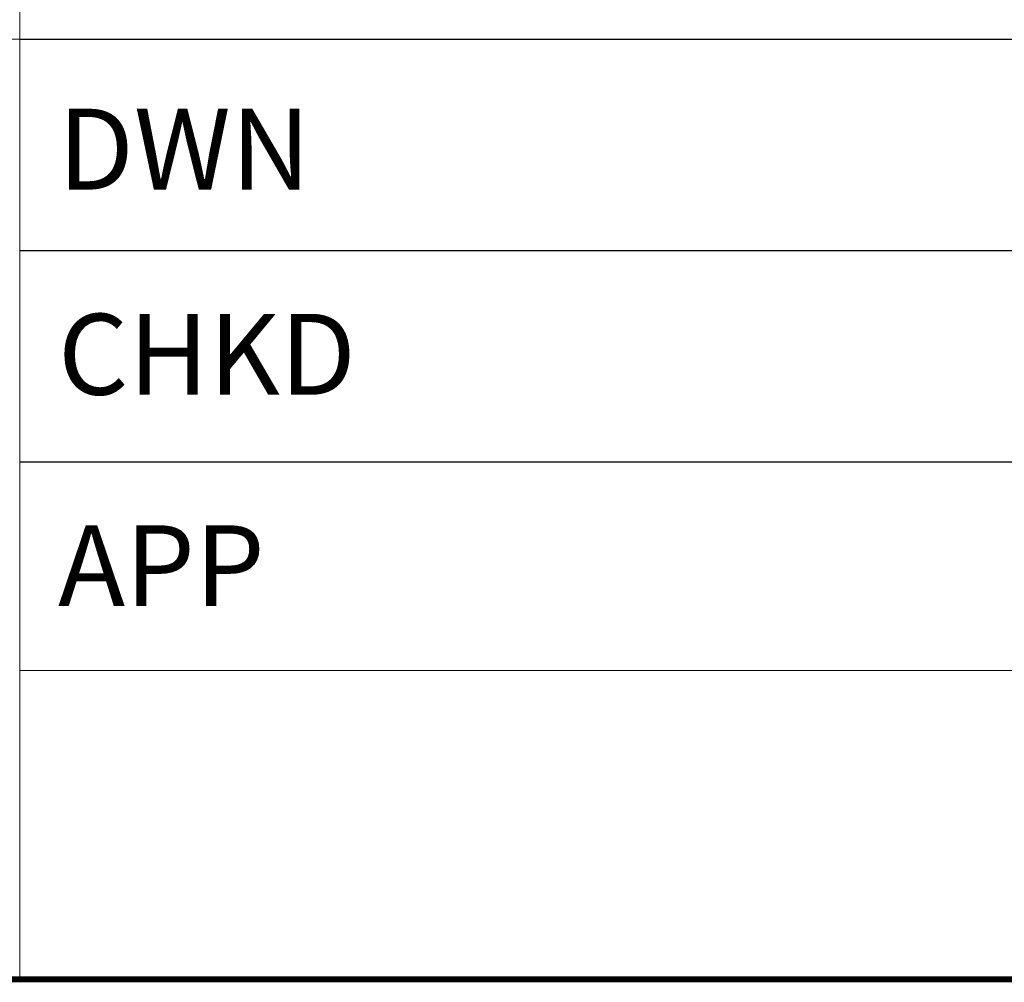
# Model space of a CAD drawing. Units: millimetres. Extents: x 3457 to 3927, y -339 to -35.
# Drawn here: x 3817 to 3846, y -339 to -311 of the extents above; entities that cross this region are included whole.
import ezdxf

# ---------------------------------------------------------------- set-up
doc = ezdxf.new("R2010")
doc.units = ezdxf.units.MM
doc.header["$LTSCALE"] = 0.3
doc.styles.add('Arial', font='arial.ttf')

msp = doc.modelspace()

# ---------------------------------------------------------------- linework, layer by layer
at = {"color": 7, "lineweight": 13}
for p, q in [((3816.722, -283.784), (3816.722, -339.22)), ((3636.842, -311.603), (3816.722, -311.603)), ((3816.722, -330.149), (3926.838, -330.149))]:
    msp.add_line(p, q, dxfattribs=at)
at = {"color": 0}
for p, q in [((3816.722, -311.603), (3926.838, -311.603)), ((3816.722, -317.813), (3870.132, -317.813)), ((3816.722, -324.022), (3870.132, -324.022))]:
    msp.add_line(p, q, dxfattribs=at)
at = {"color": 7, "lineweight": 13, "const_width": 0.175}
msp.add_lwpolyline([(3456.609, -339.22), (3456.609, -35.165), (3926.838, -35.165), (3926.838, -339.22)], close=True, dxfattribs=at)

# ---------------------------------------------------------------- texts
at = {"color": 0, "style": 'Arial'}
for s, p in [('DWN', (3817.848, -316.023)), ('CHKD', (3817.848, -322.048)), ('APP', (3817.848, -328.258))]:
    msp.add_text(s, height=2.376, dxfattribs=at).set_placement(p)

doc.saveas('drawing.dxf')
